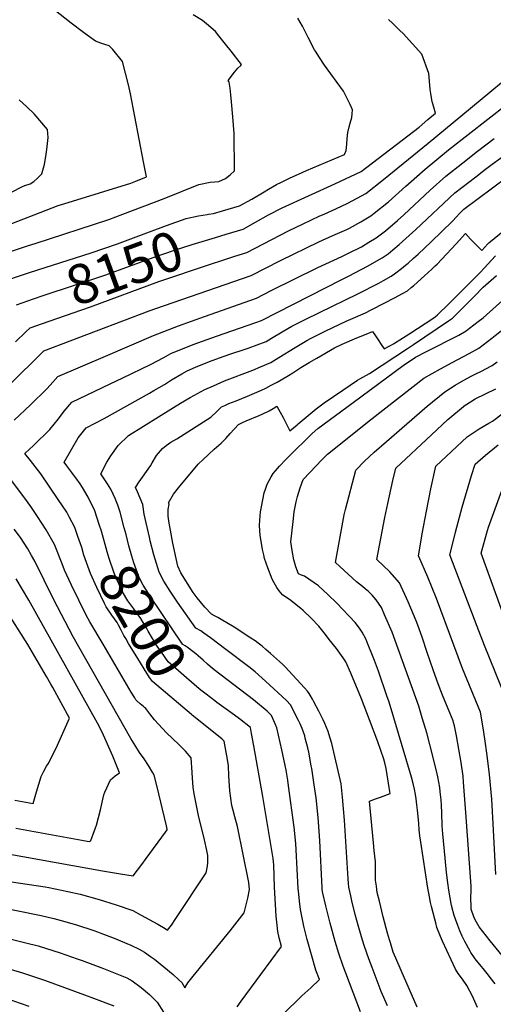
# Model space of a CAD drawing. Units: inches. Extents: x 2588186 to 2593959, y 1518202 to 1523742.
# Drawn here: x 2590140 to 2590487, y 1519035 to 1519755 of the extents above; entities that cross this region are included whole.
import ezdxf
from ezdxf.enums import TextEntityAlignment as Align

# ---------------------------------------------------------------- set-up
doc = ezdxf.new("R2010")
doc.units = ezdxf.units.IN
doc.header["$MEASUREMENT"] = 0
doc.layers.add('tile_2645_24_contour_10ft', color=152, linetype='Continuous')
doc.styles.add('Arial', font='arial.ttf')

msp = doc.modelspace()

# ---------------------------------------------------------------- linework, layer by layer
at = {"layer": 'tile_2645_24_contour_10ft'}
for points, elevation in [([(2590125.55, 1519602.85), (2590168.46, 1519619.29), (2590175.84, 1519621.58), (2590221.65, 1519635.86), (2590225.46, 1519637.27), (2590233.16, 1519640.4), (2590231.08, 1519651.34), (2590221.51, 1519701.13), (2590220.06, 1519707.67), (2590215.6, 1519724.79), (2590208.56, 1519733.42), (2590205.83, 1519736.33), (2590202.62, 1519737.19), (2590199.83, 1519738.16), (2590195.79, 1519739.69), (2590187.16, 1519745.91), (2590177.96, 1519752.8), (2590152.65, 1519773.13)], 8120), ([(2590131.41, 1519584.9), (2590146.66, 1519590.03), (2590151.55, 1519591.6), (2590205.52, 1519609.17), (2590215.97, 1519613.06), (2590246.02, 1519624.55), (2590271.51, 1519634.82), (2590279.75, 1519636.58), (2590286.25, 1519636.91), (2590290.98, 1519639.04), (2590294.42, 1519641.89), (2590297.73, 1519644.79), (2590297.33, 1519672.09), (2590296.43, 1519684.26), (2590295.47, 1519695.34), (2590294.96, 1519700.34), (2590294.34, 1519705.21), (2590293.66, 1519709.51), (2590293.53, 1519710.22), (2590293.1, 1519710.93), (2590297.65, 1519716.97), (2590300.13, 1519719.83), (2590302.35, 1519721.85), (2590302.78, 1519722.54), (2590295.17, 1519732.23), (2590291.14, 1519737.35), (2590286.18, 1519743.54), (2590283.69, 1519746.64), (2590277.23, 1519752.32), (2590274.12, 1519754.82), (2590267.43, 1519759)], 8130), ([(2590277.62, 1519612.89), (2590278.49, 1519613.04), (2590282.26, 1519613.62), (2590288.89, 1519615.45), (2590301.36, 1519619.16), (2590310.41, 1519623.97), (2590319.37, 1519629.39), (2590322.52, 1519631.3), (2590328.35, 1519634.68), (2590331.95, 1519636.58), (2590338.38, 1519639.65), (2590344.4, 1519642.28), (2590350.43, 1519644.89), (2590378.23, 1519656.62), (2590379.43, 1519659.69), (2590380.02, 1519664.29), (2590380.23, 1519668.45), (2590380.65, 1519672.83), (2590381.54, 1519676.88), (2590382.36, 1519679.55), (2590383.55, 1519683.76), (2590383.8, 1519686.55), (2590384.05, 1519689.48), (2590382.3, 1519693.17), (2590380.63, 1519696.63), (2590377.38, 1519703.05), (2590363.55, 1519722.14), (2590359.89, 1519727.57), (2590356.86, 1519732.34), (2590356.32, 1519733.21), (2590351.57, 1519742.34), (2590347.49, 1519750.52), (2590344.06, 1519756.44)], 8140), ([(2590283.82, 1519596.01), (2590291.52, 1519598.31), (2590303.97, 1519602.11), (2590312.99, 1519607.14), (2590322.41, 1519612.57), (2590332.53, 1519617.61), (2590371.1, 1519635.35), (2590390.3, 1519644.33), (2590432.96, 1519676.81), (2590439.32, 1519682.21), (2590444.94, 1519686.99), (2590443.55, 1519691.34), (2590442.71, 1519694.56), (2590442.22, 1519696.66), (2590441.39, 1519701.29), (2590440.99, 1519704.29), (2590440.65, 1519707.47), (2590439.93, 1519715.85), (2590434.86, 1519730.1), (2590421.07, 1519745.18), (2590418.82, 1519747.52), (2590417.35, 1519749), (2590413.31, 1519752.73), (2590410.52, 1519755.45)], 8150), ([(2590289.82, 1519579.65), (2590297.87, 1519582.25), (2590306.59, 1519585.07), (2590337.3, 1519600.81), (2590347.94, 1519605.98), (2590360.14, 1519611.87), (2590363.18, 1519613.18), (2590371.77, 1519616.89), (2590380.64, 1519621.1), (2590393.83, 1519628.21), (2590406.81, 1519638.5), (2590439.42, 1519664.9), (2590470.57, 1519690.61), (2590508.85, 1519722.43)], 8160), ([(2590132.37, 1519487.65), (2590157.73, 1519512.71), (2590158.03, 1519513), (2590235.16, 1519542.31), (2590240.05, 1519544.15), (2590309.81, 1519568.25), (2590331.37, 1519579.04), (2590359.42, 1519592.89), (2590369.67, 1519597.33), (2590379.92, 1519601.9), (2590381.91, 1519602.88), (2590390.21, 1519607.46), (2590397.41, 1519611.86), (2590399.98, 1519613.88), (2590410.39, 1519622.17), (2590423.13, 1519633.52), (2590424.98, 1519635.24), (2590437.25, 1519645.98), (2590454.39, 1519660.01), (2590512, 1519704.9)], 8170), ([(2590134.28, 1519629.24), (2590142.28, 1519633.24), (2590144.15, 1519634.12), (2590147.88, 1519635.27), (2590150.76, 1519636.98), (2590153.32, 1519639.48), (2590156.41, 1519642.53), (2590157.78, 1519646.88), (2590158.39, 1519649.39), (2590159.64, 1519656.99), (2590160.13, 1519660.28), (2590161.12, 1519669.17), (2590160.75, 1519674.95), (2590151.02, 1519686.53), (2590145.52, 1519691.68), (2590140.02, 1519696.82)], 8110), ([(2590136.32, 1519462.45), (2590148.31, 1519473.59), (2590160.26, 1519485.23), (2590162.53, 1519487.91), (2590168.32, 1519494.25), (2590203.18, 1519509.29), (2590220.63, 1519516.76), (2590238.43, 1519524.24), (2590256.74, 1519531.28), (2590275.69, 1519538.22), (2590313.7, 1519551.67), (2590324.6, 1519557.23), (2590358.71, 1519574.14), (2590376.12, 1519582.04), (2590381.18, 1519584.48), (2590390.55, 1519589.25), (2590395.98, 1519592.47), (2590401.32, 1519595.77), (2590404.21, 1519597.9), (2590408.12, 1519600.98), (2590417.05, 1519608.52), (2590421.53, 1519612.54), (2590441.02, 1519630.62), (2590452.52, 1519640.76), (2590464.75, 1519650.66), (2590475.69, 1519659.26), (2590487.79, 1519668.46)], 8180), ([(2590182.94, 1519377.12), (2590180.65, 1519383.75), (2590176.6, 1519391.63), (2590174.78, 1519394.94), (2590168.51, 1519404.36), (2590155.75, 1519423.07), (2590148.19, 1519432.88), (2590144.15, 1519438.08), (2590150.54, 1519443.9), (2590162.5, 1519455.46), (2590168.75, 1519463.29), (2590172.94, 1519468.93), (2590178.61, 1519475.48), (2590206.55, 1519488.86), (2590215.97, 1519493.24), (2590236.17, 1519503.12), (2590245.85, 1519508.2), (2590250.95, 1519511.1), (2590267.39, 1519517.78), (2590284.39, 1519523.87), (2590313.18, 1519533.76), (2590317.5, 1519535.28), (2590376.16, 1519565.28), (2590381.54, 1519568.03), (2590394.95, 1519575), (2590405.84, 1519581.15), (2590410.07, 1519584.11), (2590413.63, 1519586.93), (2590418.19, 1519590.79), (2590430.34, 1519601.75), (2590459.1, 1519628.64), (2590474.33, 1519640.48), (2590481.47, 1519645.88), (2590486.4, 1519649.61), (2590498.44, 1519658.4)], 8190), ([(2590198.52, 1519386.11), (2590195.24, 1519396.02), (2590190.49, 1519406.09), (2590186.25, 1519413.18), (2590184, 1519416.57), (2590182.73, 1519418.35), (2590178.42, 1519424.07), (2590174.89, 1519428.83), (2590172.88, 1519431.56), (2590183.15, 1519449.48), (2590188.91, 1519456.7), (2590202.07, 1519463.69), (2590235.41, 1519482.11), (2590238.67, 1519483.96), (2590246.36, 1519488.54), (2590251.53, 1519491.87), (2590259.13, 1519496.24), (2590263.07, 1519498.38), (2590269.11, 1519501.01), (2590279.28, 1519505.3), (2590286.64, 1519507.93), (2590294.2, 1519510.54), (2590305.41, 1519514.25), (2590307.56, 1519515), (2590320.81, 1519519.96), (2590324.7, 1519522.25), (2590332.61, 1519527), (2590336.64, 1519529.36), (2590339.72, 1519531.04), (2590349.31, 1519536.09), (2590359.81, 1519541.18), (2590388.07, 1519554.71), (2590403.22, 1519562.57), (2590406.7, 1519564.5), (2590412.38, 1519567.75), (2590414.69, 1519569.36), (2590420, 1519573.23), (2590422.93, 1519575.67), (2590424.77, 1519577.23), (2590428.75, 1519580.77), (2590432.07, 1519583.73), (2590441.7, 1519592.9), (2590457.35, 1519608), (2590460.31, 1519611.11), (2590462.44, 1519613.44), (2590465.56, 1519616.74), (2590486.55, 1519632.36), (2590497.12, 1519640.05)], 8200), ([(2590469.73, 1519529.63), (2590476.06, 1519534.42), (2590479.64, 1519537.19), (2590496.27, 1519551.98), (2590509.95, 1519563.78), (2590541.33, 1519589.4), (2590589.53, 1519626.8)], 8240), ([(2590143.82, 1519569.07), (2590147.51, 1519570.32), (2590192.65, 1519584.68), (2590212, 1519591.29), (2590235.28, 1519600.07), (2590247.87, 1519604.72), (2590262.18, 1519609.95), (2590271.35, 1519611.82), (2590277.62, 1519612.89)], 8140), ([(2590216.9, 1519383.58), (2590213.84, 1519395.07), (2590212.25, 1519400.24), (2590210.24, 1519404.97), (2590208.68, 1519408.32), (2590207.03, 1519411.81), (2590204.62, 1519415.75), (2590199.84, 1519422.99), (2590204.04, 1519431.58), (2590206.99, 1519436.27), (2590212.47, 1519443.78), (2590220.11, 1519451.01), (2590252.99, 1519471.71), (2590257.98, 1519474.74), (2590265.23, 1519478.9), (2590275.92, 1519484.89), (2590282.2, 1519487.58), (2590290.35, 1519491.01), (2590311.01, 1519499.02), (2590316.77, 1519501.41), (2590324.12, 1519504.64), (2590330.01, 1519508.21), (2590341.96, 1519515.57), (2590348.1, 1519519.15), (2590350.66, 1519520.57), (2590353.74, 1519522.28), (2590362.2, 1519526.56), (2590364.51, 1519527.7), (2590379.33, 1519534.72), (2590382.95, 1519536.3), (2590393.56, 1519540.92), (2590397.74, 1519543.05), (2590407.69, 1519548.13), (2590414.86, 1519551.94), (2590420.65, 1519555.06), (2590424.36, 1519557.06), (2590427.03, 1519559.33), (2590428.9, 1519560.94), (2590436.84, 1519567.94), (2590442.09, 1519572.76), (2590444.71, 1519575.18), (2590446.17, 1519576.55), (2590449.49, 1519580.1), (2590460.09, 1519591.44), (2590466.73, 1519598.84), (2590470.52, 1519594.73), (2590478.76, 1519586.44), (2590483.22, 1519591.37), (2590483.84, 1519592), (2590511.25, 1519614.24)], 8210), ([(2590479.72, 1519517.48), (2590486.09, 1519522.34), (2590488.65, 1519524.33), (2590498.42, 1519532.1), (2590519.76, 1519550.12), (2590574.95, 1519595.5), (2590599.66, 1519614.48)], 8250), ([(2590150.43, 1519551.04), (2590157.48, 1519553.45), (2590203.36, 1519568.68), (2590237.96, 1519581.38), (2590253.63, 1519586.78), (2590266.59, 1519590.88), (2590283.82, 1519596.01)], 8150), ([(2590390.02, 1519029.49), (2590379.07, 1519057.83), (2590377.23, 1519062.89), (2590374, 1519072.1), (2590371.35, 1519081.04), (2590367.69, 1519094.46), (2590364.55, 1519107), (2590362.4, 1519116.42), (2590361.84, 1519119.04), (2590361.73, 1519120.2), (2590360.01, 1519154.85), (2590358.79, 1519171.69), (2590357.34, 1519186.13), (2590356.05, 1519195.64), (2590354.26, 1519207.43), (2590353.9, 1519209.42), (2590352.03, 1519219.35), (2590351.27, 1519222.52), (2590349.5, 1519229.74), (2590349.07, 1519231.47), (2590347.21, 1519236.67), (2590345.76, 1519240.17), (2590344.56, 1519242.62), (2590338.66, 1519254.18), (2590335.77, 1519257.17), (2590320.39, 1519271.29), (2590312.83, 1519278.13), (2590308.15, 1519281.88), (2590291.29, 1519294.69), (2590279.94, 1519303.16), (2590275.29, 1519306.56), (2590272.87, 1519308.2), (2590269.39, 1519310.22), (2590255.94, 1519329.16), (2590250.58, 1519337.24), (2590245.99, 1519344.53), (2590242.45, 1519351.24), (2590238.47, 1519363.88), (2590235.92, 1519374.1), (2590235.27, 1519376.82), (2590231.45, 1519393.6), (2590230.56, 1519400.54), (2590228.54, 1519405.36), (2590226.57, 1519410.01), (2590225.18, 1519413.03), (2590227.84, 1519417.16), (2590230.2, 1519420.65), (2590236.1, 1519428.93), (2590237.37, 1519431.07), (2590240.51, 1519436.54), (2590244.99, 1519441.52), (2590247.47, 1519443.89), (2590251.05, 1519446.14), (2590255.33, 1519448.72), (2590280.36, 1519464.6), (2590284.6, 1519468.61), (2590288.21, 1519471.99), (2590290.52, 1519473.12), (2590293.58, 1519474.51), (2590298.87, 1519476.49), (2590307.26, 1519479.85), (2590317.48, 1519484.35), (2590320.5, 1519485.84), (2590324.55, 1519487.93), (2590328.86, 1519490.25), (2590331.73, 1519491.92), (2590337.18, 1519495.12), (2590340.42, 1519497.02), (2590346.24, 1519500.81), (2590352.32, 1519504.57), (2590357.81, 1519507.74), (2590370.77, 1519515.22), (2590376.4, 1519517.96), (2590387.23, 1519522.49), (2590394.06, 1519525.34), (2590398.72, 1519527.28), (2590400.86, 1519524.07), (2590402.84, 1519521.08), (2590404.98, 1519517.8), (2590407.19, 1519514.57), (2590410.87, 1519516.48), (2590414.6, 1519518.44), (2590415.58, 1519519.06), (2590418.61, 1519521.02), (2590426.04, 1519525.86), (2590442.77, 1519536.85), (2590444.57, 1519538.06), (2590446.39, 1519539.38), (2590454.67, 1519547.4), (2590477.55, 1519570.44), (2590480.8, 1519573.86), (2590485.86, 1519579.43), (2590488.78, 1519582.62)], 8220), ([(2590157.04, 1519533.05), (2590167.4, 1519536.66), (2590192.12, 1519545.21), (2590242.18, 1519563.82), (2590279.44, 1519576.29), (2590289.82, 1519579.65)], 8160), ([(2590000, 1519470.08), (2590000.94, 1519470.44), (2590011.63, 1519472.83), (2590019.93, 1519476.49), (2590026.55, 1519479.8), (2590032.84, 1519483.51), (2590045.55, 1519492.75), (2590058.06, 1519502.21), (2590070.24, 1519511.86), (2590073.34, 1519514.37), (2590081.56, 1519521.06), (2590085.89, 1519524.87), (2590100.71, 1519538.5), (2590118.45, 1519555.12), (2590128.06, 1519563.72), (2590143.82, 1519569.07)], 8140), ([(2590409.62, 1519033.96), (2590405.16, 1519044.45), (2590398.34, 1519061.87), (2590395.98, 1519068.15), (2590392.73, 1519077.35), (2590391.28, 1519081.93), (2590388.38, 1519091.83), (2590385.96, 1519100.71), (2590383.51, 1519110.72), (2590382.73, 1519114.38), (2590381.37, 1519120.76), (2590381.12, 1519123.61), (2590380.84, 1519126.85), (2590378.22, 1519169.72), (2590377.54, 1519177.92), (2590376.7, 1519186.64), (2590375.7, 1519196.29), (2590368.9, 1519225.84), (2590367.54, 1519230.46), (2590366.28, 1519234.56), (2590363.7, 1519240.33), (2590362.47, 1519243.04), (2590359.36, 1519249.42), (2590355.83, 1519256.26), (2590354.75, 1519258.22), (2590353.13, 1519261.1), (2590352.34, 1519262.47), (2590351.07, 1519264.07), (2590348.98, 1519266.51), (2590334.64, 1519281.82), (2590333, 1519283.56), (2590330.64, 1519285.7), (2590324.02, 1519291.62), (2590320.58, 1519294.63), (2590317.86, 1519296.92), (2590315.06, 1519299.18), (2590312.74, 1519300.83), (2590309.51, 1519302.96), (2590297.37, 1519310.81), (2590287.93, 1519316.52), (2590285.32, 1519317.99), (2590283.01, 1519319.2), (2590280.86, 1519320.46), (2590275.89, 1519325.52), (2590272.6, 1519329.61), (2590270.35, 1519332.46), (2590267.37, 1519336.33), (2590258.41, 1519350.77), (2590256.05, 1519355.46), (2590252.48, 1519372.33), (2590250.77, 1519381.82), (2590249.84, 1519387.01), (2590249.11, 1519392.12), (2590249.05, 1519396.99), (2590249.73, 1519400.86), (2590249.28, 1519401.99), (2590252.96, 1519408.09), (2590256.58, 1519412.75), (2590270.92, 1519430.08), (2590274.64, 1519433.62), (2590282.62, 1519441.21), (2590287.93, 1519445.57), (2590291.22, 1519449.05), (2590294.49, 1519452.57), (2590300.53, 1519459.06), (2590303.53, 1519460.73), (2590306.25, 1519461.94), (2590315.71, 1519465.79), (2590318.47, 1519466.94), (2590322.91, 1519469.08), (2590326.03, 1519470.97), (2590328.66, 1519472.59), (2590331.07, 1519468.31), (2590333.21, 1519464.38), (2590338.08, 1519454.63), (2590343.46, 1519458.97), (2590344.24, 1519459.69), (2590357.4, 1519470.63), (2590363.32, 1519475.01), (2590376.97, 1519484.37), (2590387.63, 1519491.63), (2590389.5, 1519492.63), (2590396.51, 1519496.59), (2590424.32, 1519514.71), (2590428.77, 1519517.61), (2590454.43, 1519534.95), (2590457.22, 1519536.98), (2590459.33, 1519538.87), (2590469.16, 1519548.89), (2590474.07, 1519553.9), (2590479.04, 1519558.97), (2590479.79, 1519559.73), (2590489.52, 1519568.21)], 8230), ([(2590138.05, 1519546.82), (2590150.43, 1519551.04)], 8150), ([(2590137.18, 1519519.65), (2590144.8, 1519526.86), (2590148.04, 1519529.91), (2590157.04, 1519533.05)], 8160), ([(2590431.52, 1519032.91), (2590419.75, 1519059.72), (2590415.8, 1519068.81), (2590413.95, 1519073.2), (2590411.77, 1519079.88), (2590411.05, 1519082.2), (2590409.62, 1519087.11), (2590406.62, 1519098.9), (2590403.75, 1519110.45), (2590402.19, 1519116.83), (2590401.52, 1519121.49), (2590400.99, 1519125.72), (2590400.85, 1519127.8), (2590400.87, 1519131.49), (2590400.94, 1519134.62), (2590400.83, 1519139.2), (2590400.39, 1519143.33), (2590399.94, 1519147.46), (2590399.31, 1519153.04), (2590396.56, 1519183.53), (2590400.95, 1519185.24), (2590404.64, 1519186.63), (2590411.6, 1519189.2), (2590410.96, 1519193.73), (2590408.59, 1519207.4), (2590407.83, 1519211.77), (2590406.95, 1519214.29), (2590402.49, 1519227.08), (2590396.58, 1519243.18), (2590390.53, 1519258.56), (2590382.79, 1519277.33), (2590379.27, 1519285.48), (2590377.28, 1519288.38), (2590372.45, 1519295.18), (2590367.06, 1519302), (2590364.32, 1519305.44), (2590359.39, 1519311.54), (2590353.7, 1519317.43), (2590347.86, 1519323.04), (2590346.2, 1519324.57), (2590338.03, 1519331.27), (2590335.18, 1519332.8), (2590332.68, 1519334.48), (2590330.34, 1519337.57), (2590328.66, 1519339.94), (2590326.7, 1519343.45), (2590325.3, 1519346.03), (2590321.94, 1519354.38), (2590319.65, 1519361.03), (2590319, 1519363.86), (2590318.12, 1519367.77), (2590316.37, 1519378.26), (2590316.18, 1519381.29), (2590315.94, 1519385.48), (2590316.35, 1519392.38), (2590316.78, 1519395.25), (2590317.4, 1519399.03), (2590319.31, 1519409.09), (2590320.31, 1519411.98), (2590321.58, 1519415.44), (2590322.93, 1519418.1), (2590324.42, 1519420.95), (2590326, 1519423.24), (2590327.63, 1519425.24), (2590330.66, 1519428.77), (2590335.2, 1519433.58), (2590337.17, 1519435.52), (2590354.49, 1519452.58), (2590358.65, 1519456.15), (2590384.57, 1519475.39), (2590421.19, 1519502.36), (2590430.25, 1519508.41), (2590438.31, 1519512.51), (2590462.01, 1519524.63), (2590467.18, 1519527.7), (2590469.73, 1519529.63)], 8240), ([(2590475.56, 1519032.75), (2590473.66, 1519036.94), (2590471.83, 1519040.91), (2590467.83, 1519048.65), (2590464.52, 1519053.4), (2590461.52, 1519057.64), (2590459.45, 1519060.66), (2590450, 1519081.13), (2590448.38, 1519084.66), (2590445.85, 1519091.3), (2590444.97, 1519094.58), (2590444.26, 1519097.31), (2590441.89, 1519106.58), (2590441.17, 1519109.5), (2590440.37, 1519113.65), (2590439.87, 1519116.22), (2590439.17, 1519120.05), (2590433.98, 1519153.65), (2590433.29, 1519158.25), (2590432.94, 1519162.64), (2590432.55, 1519167.56), (2590431.7, 1519177.05), (2590431.2, 1519180.99), (2590430.61, 1519185.27), (2590430.08, 1519188.41), (2590429.39, 1519192.43), (2590428.37, 1519196.58), (2590427.22, 1519201.29), (2590410.81, 1519255.92), (2590409.27, 1519260.79), (2590403.05, 1519278.6), (2590400.11, 1519286.4), (2590394.65, 1519300.32), (2590393.85, 1519302.32), (2590391.13, 1519307.35), (2590389.14, 1519310.22), (2590385.96, 1519314.38), (2590372.48, 1519328.36), (2590365.92, 1519334.8), (2590359.05, 1519341.05), (2590348.89, 1519348.24), (2590346.61, 1519348.9), (2590344.44, 1519350), (2590342.6, 1519355.11), (2590341.08, 1519360.19), (2590339.98, 1519366.97), (2590338.99, 1519373.27), (2590340.51, 1519388.15), (2590341.44, 1519395.4), (2590342.81, 1519402.72), (2590343.83, 1519406.59), (2590345.72, 1519412.73), (2590347.97, 1519418.97), (2590357.37, 1519429), (2590361.43, 1519433.16), (2590365.78, 1519437.52), (2590398.38, 1519463.66), (2590436.35, 1519493.08), (2590448.49, 1519499.98), (2590456.95, 1519504.66), (2590469.43, 1519511.14), (2590476.65, 1519515.12), (2590479.72, 1519517.48)], 8250), ([(2590488.43, 1519050), (2590484.98, 1519054.7), (2590483.71, 1519056.38), (2590479.77, 1519061.17), (2590478.47, 1519062.72), (2590474.67, 1519067.35), (2590473.42, 1519069.08), (2590470.77, 1519072.92), (2590470.16, 1519073.84), (2590466.24, 1519081.02), (2590464.41, 1519084.85), (2590462.59, 1519088.78), (2590461.08, 1519092.53), (2590459.38, 1519097.16), (2590458.51, 1519099.92), (2590456.81, 1519106.42), (2590456.75, 1519106.69), (2590456.69, 1519106.92), (2590456.64, 1519107.2), (2590454.62, 1519118.57), (2590453.88, 1519123.98), (2590452.93, 1519131.33), (2590451.81, 1519141.94), (2590450.18, 1519159.6), (2590449.75, 1519165.54), (2590449.37, 1519175.02), (2590449.19, 1519180.57), (2590448.97, 1519184.49), (2590448.36, 1519190.36), (2590447.95, 1519193.66), (2590446.58, 1519201.38), (2590446.14, 1519203.5), (2590443.23, 1519215.66), (2590438.42, 1519233.53), (2590435.14, 1519244.62), (2590432.61, 1519253), (2590412.98, 1519307.37), (2590407.59, 1519320.02), (2590405.18, 1519325.2), (2590401.43, 1519330.87), (2590398.43, 1519334.31), (2590395.79, 1519336.99), (2590393.4, 1519339.01), (2590391.42, 1519340.62), (2590387, 1519344.08), (2590374.69, 1519355.31), (2590371.53, 1519358.22), (2590377.95, 1519393.13), (2590378.83, 1519397.09), (2590386.49, 1519425.8), (2590392.92, 1519432.39), (2590399.83, 1519438.83), (2590408.83, 1519446.72), (2590438.79, 1519472.59), (2590451.79, 1519483.14), (2590459.18, 1519487.86), (2590465.47, 1519491.63), (2590471.46, 1519494.86), (2590473.33, 1519495.83), (2590479.03, 1519498.38), (2590481.24, 1519499.57), (2590486.26, 1519502.34), (2590489.89, 1519505.11)], 8260), ([(2590489.02, 1519129.91), (2590487.01, 1519167), (2590485.98, 1519184.97), (2590484.38, 1519203.05), (2590482.69, 1519217.02), (2590481.02, 1519229.29), (2590479.81, 1519237.15), (2590477.84, 1519248.61), (2590464.72, 1519280.77), (2590445.53, 1519331.86), (2590439.22, 1519347.45), (2590432.53, 1519362.52), (2590432.29, 1519362.78), (2590435.15, 1519379.25), (2590438.16, 1519395.72), (2590441.43, 1519412.21), (2590445.14, 1519428.72), (2590468.09, 1519450.07), (2590472.52, 1519453.13), (2590476.91, 1519455.99), (2590483.95, 1519460.27), (2590486.46, 1519461.73), (2590524.83, 1519490.66)], 8280), ([(2590501.16, 1519061.35), (2590484.88, 1519081.5), (2590476.79, 1519091.76), (2590473.99, 1519096.85), (2590472.97, 1519098.94), (2590471.04, 1519104.53), (2590470.9, 1519107.19), (2590470.78, 1519111.99), (2590470.87, 1519119.38), (2590470.91, 1519121.47), (2590467.06, 1519175.39), (2590465.42, 1519197.41), (2590465.09, 1519201.95), (2590463.66, 1519211.84), (2590462.01, 1519221.63), (2590460.16, 1519231.31), (2590458.67, 1519238.72), (2590458.13, 1519241.07), (2590457.68, 1519242.45), (2590455.41, 1519248.24), (2590449.99, 1519261.19), (2590447.47, 1519267.54), (2590445.69, 1519272.21), (2590443.12, 1519279.74), (2590438.83, 1519292.38), (2590435.12, 1519303.61), (2590431.9, 1519312.41), (2590430.67, 1519315.62), (2590424.79, 1519329.49), (2590418.41, 1519343.25), (2590413.2, 1519349.51), (2590411.31, 1519351.34), (2590401.91, 1519360.5), (2590407.85, 1519391.11), (2590409.97, 1519401.45), (2590413.7, 1519418.23), (2590415.81, 1519427.26), (2590441.82, 1519451.72), (2590453.89, 1519462.87), (2590466.79, 1519473.48), (2590467.08, 1519473.67), (2590473.97, 1519477.95), (2590481.41, 1519481.64), (2590488.94, 1519485.21)], 8270), ([(2590496.91, 1519257.66), (2590480.77, 1519297.53), (2590475.36, 1519311.45), (2590455.36, 1519363.88), (2590457.95, 1519374.28), (2590459.55, 1519380.43), (2590464.47, 1519398.59), (2590471.29, 1519421.95), (2590473.99, 1519430.17), (2590481.57, 1519436.71), (2590490.83, 1519444.41)], 8290), ([(2590496.1, 1519315.72), (2590478.31, 1519364.97), (2590482.97, 1519381.54), (2590483.73, 1519384.04), (2590500.88, 1519431.61)], 8300), ([(2590134.33, 1519124.71), (2590159.01, 1519120.84), (2590161.57, 1519120.35), (2590175.64, 1519117.41), (2590184.72, 1519115.46), (2590198.59, 1519111.59), (2590210.89, 1519107.76), (2590223.17, 1519103.69), (2590229.31, 1519100.32), (2590241.59, 1519093.55), (2590246.96, 1519090.57), (2590248.51, 1519089.32), (2590251.4, 1519092.94), (2590254.67, 1519097.74), (2590276.76, 1519131.06), (2590277.83, 1519136.11), (2590278.12, 1519138.79), (2590278.16, 1519141.65), (2590278.09, 1519142.83), (2590278.02, 1519143.84), (2590277.28, 1519147.45), (2590275.61, 1519155.31), (2590271.27, 1519173.06), (2590269.95, 1519179.23), (2590268.01, 1519188.92), (2590267.47, 1519193.88), (2590266.84, 1519200.43), (2590266.61, 1519204.54), (2590265.87, 1519215.25), (2590261.67, 1519220.25), (2590256.82, 1519224.96), (2590247.86, 1519233.71), (2590239.13, 1519243.09), (2590235.69, 1519247.61), (2590232.68, 1519251.3), (2590231.82, 1519252.12), (2590231.07, 1519252.83), (2590228.57, 1519254.9), (2590226.01, 1519256.93), (2590225.45, 1519257.72), (2590224.53, 1519259.13), (2590222.01, 1519263.35), (2590201.34, 1519298.39), (2590191.65, 1519314.91), (2590189.11, 1519319.59), (2590183.54, 1519330.6), (2590178.35, 1519341.56), (2590173.19, 1519352.52), (2590171.51, 1519357.13), (2590165.85, 1519371.28), (2590159.67, 1519382.22), (2590153.41, 1519391.91), (2590148.48, 1519399.23), (2590143.38, 1519406.33), (2590128.34, 1519426.05)], 8180), ([(2590283.31, 1519256.94), (2590276.85, 1519261.87), (2590273.01, 1519264.89), (2590270.07, 1519267.35), (2590248.94, 1519285.49), (2590244.08, 1519292.5), (2590241.03, 1519296.94), (2590239.11, 1519299.97), (2590237.49, 1519302.53), (2590234.33, 1519308.07), (2590233.39, 1519309.94), (2590231.8, 1519312.71), (2590229.14, 1519317.33), (2590223.9, 1519324.38), (2590219.43, 1519330.28), (2590215.52, 1519336.69), (2590210.43, 1519347.95), (2590209.29, 1519351.09), (2590205.73, 1519361.23), (2590204.42, 1519365.91), (2590200.14, 1519381.23), (2590198.52, 1519386.11)], 8200), ([(2590120.62, 1519147.03), (2590200.97, 1519132.67), (2590214.26, 1519130.41), (2590223.49, 1519129.06), (2590229.67, 1519137.24), (2590232.98, 1519141.62), (2590247.2, 1519160.98), (2590248.31, 1519162.68), (2590248.35, 1519163.2), (2590247.79, 1519165.62), (2590240.79, 1519195.09), (2590238.71, 1519202.65), (2590237.77, 1519204.45), (2590234.73, 1519209.81), (2590231.43, 1519214.57), (2590228.07, 1519219.2), (2590225.28, 1519223.69), (2590221.77, 1519229.42), (2590179.57, 1519303.89), (2590165.08, 1519331.28), (2590151.41, 1519359.13), (2590148.97, 1519363.35), (2590146.18, 1519368.13), (2590140.82, 1519376.49), (2590136.26, 1519382.7)], 8170), ([(2590270.92, 1519289.9), (2590269.23, 1519291.33), (2590267.06, 1519293.08), (2590262.98, 1519296.24), (2590261.57, 1519297.25), (2590259.87, 1519298.3), (2590259.57, 1519298.48), (2590235.93, 1519333.59), (2590234.64, 1519335.52), (2590230.75, 1519341.7), (2590228.07, 1519346.77), (2590227.61, 1519348.02), (2590223.94, 1519357.91), (2590222.4, 1519362.87), (2590220.23, 1519370.42), (2590218.18, 1519378.77), (2590216.9, 1519383.58)], 8210), ([(2590266.15, 1519247.04), (2590237.48, 1519271.21), (2590235.48, 1519274.09), (2590233.39, 1519277.25), (2590226.79, 1519287.94), (2590220.11, 1519298.93), (2590217.96, 1519302.52), (2590216.64, 1519304.93), (2590214.7, 1519308.67), (2590212.72, 1519312.45), (2590211.77, 1519314.25), (2590207.74, 1519319.61), (2590203.6, 1519325.81), (2590202.32, 1519328.29), (2590196.78, 1519339.89), (2590192.09, 1519350.2), (2590187.3, 1519363.49), (2590185.71, 1519369.08), (2590182.94, 1519377.12)], 8190), ([(2590137.45, 1519163.9), (2590185.94, 1519155.02), (2590189.67, 1519154.37), (2590191.8, 1519154), (2590192.45, 1519154.89), (2590195.95, 1519164.1), (2590196.55, 1519166.07), (2590199.47, 1519177.18), (2590201.89, 1519188.36), (2590202.64, 1519190.25), (2590206.75, 1519199.24), (2590210.35, 1519202.03), (2590213.3, 1519204.35), (2590210.56, 1519211.56), (2590208.52, 1519216.44), (2590201.63, 1519231.95), (2590199.33, 1519236.91), (2590197.26, 1519240.73), (2590146.93, 1519330.7), (2590137.72, 1519346.34)], 8160), ([(2590136.72, 1519184.34), (2590150.3, 1519181.82), (2590152.66, 1519190.45), (2590155.95, 1519201.59), (2590158.06, 1519205.6), (2590159.99, 1519209.26), (2590161.05, 1519211.03), (2590167.13, 1519222.32), (2590176.86, 1519244.34), (2590164.52, 1519266.72), (2590163.09, 1519269.27), (2590159.98, 1519274.72), (2590146.39, 1519298.19), (2590123.95, 1519332.96)], 8150), ([(2590332.75, 1519027.38), (2590346.94, 1519041.26), (2590351.36, 1519045.08), (2590353.64, 1519047.09), (2590359.84, 1519053.04), (2590357.27, 1519059.89), (2590350.8, 1519082.31), (2590348.53, 1519092.27), (2590345.85, 1519104.42), (2590345.21, 1519110.53), (2590344.7, 1519115.66), (2590344.37, 1519119.78), (2590342.8, 1519148.11), (2590342.47, 1519152.61), (2590341.36, 1519164.65), (2590337.22, 1519194.86), (2590336.63, 1519199.02), (2590335.47, 1519206.39), (2590334.84, 1519209.63), (2590332.38, 1519221.15), (2590328.74, 1519237.24), (2590327.47, 1519240.22), (2590324.85, 1519246.19), (2590321.66, 1519249.45), (2590311.54, 1519257.65), (2590282.66, 1519279.79), (2590279.7, 1519282.23), (2590277.85, 1519283.83), (2590274.67, 1519286.73), (2590271.01, 1519289.83), (2590270.92, 1519289.9)], 8210), ([(2590299.49, 1519033.15), (2590302.56, 1519037.33), (2590316.96, 1519056.75), (2590332.04, 1519077.37), (2590330.25, 1519083.59), (2590329.31, 1519088.37), (2590328.77, 1519092.94), (2590328.12, 1519099.56), (2590327.02, 1519120.65), (2590326.33, 1519137.05), (2590325.98, 1519141.66), (2590318.37, 1519187.04), (2590311.85, 1519224.17), (2590310.14, 1519233.02), (2590309.23, 1519237.53), (2590301.26, 1519243.81), (2590295.03, 1519248.48), (2590284.78, 1519255.82), (2590283.31, 1519256.94)], 8200), ([(2590122.06, 1519106.69), (2590156.15, 1519099.85), (2590165.34, 1519097.71), (2590170.72, 1519096.28), (2590181.85, 1519093.11), (2590194.6, 1519088.97), (2590197.18, 1519088.12), (2590199.81, 1519087.15), (2590209.43, 1519083.41), (2590221.66, 1519078.37), (2590227.81, 1519075.23), (2590231.62, 1519073.16), (2590236.14, 1519070.05), (2590238.93, 1519068.03), (2590245.9, 1519062.5), (2590252.67, 1519056.75), (2590256.93, 1519052.9), (2590258.94, 1519050.93), (2590261.19, 1519047), (2590263.47, 1519050.68), (2590267.24, 1519055.51), (2590294.39, 1519088.85), (2590304.8, 1519101.89), (2590307.37, 1519112.75), (2590308.57, 1519118.88), (2590308.22, 1519124.13), (2590299.77, 1519165.11), (2590297.97, 1519172.03), (2590296.32, 1519177.66), (2590295.64, 1519180.35), (2590294.33, 1519191.27), (2590293.59, 1519202.22), (2590293.16, 1519209.48), (2590292.39, 1519214.04), (2590290.07, 1519227.56), (2590288.49, 1519228.89), (2590282.37, 1519233.98), (2590266.71, 1519246.58), (2590266.15, 1519247.04)], 8190), ([(2590000, 1519081.63), (2590003.81, 1519086.11), (2590006.55, 1519089.06), (2590015.85, 1519100.69), (2590021.67, 1519109.15), (2590030.69, 1519107.33), (2590034.72, 1519106.46), (2590047.96, 1519103.36), (2590129.21, 1519083.95), (2590144.7, 1519080.05), (2590153.74, 1519077.66), (2590170.05, 1519072.71), (2590182.45, 1519068.38), (2590186, 1519067.13), (2590201.69, 1519061.11), (2590218.9, 1519054.43), (2590222.67, 1519052.17), (2590229.3, 1519047.35), (2590235.37, 1519042.08), (2590241.07, 1519036.52), (2590245.56, 1519029.29)], 8200), ([(2590000, 1519051.66), (2590006.24, 1519057.62), (2590016.9, 1519068.65), (2590032.33, 1519085.62), (2590038.9, 1519084.21), (2590045.47, 1519082.74), (2590064.53, 1519078.29), (2590108.56, 1519067.55), (2590133.44, 1519060.59), (2590142.33, 1519057.93), (2590158.42, 1519052.61), (2590187.85, 1519042), (2590194.41, 1519039.54), (2590209.32, 1519033.82)], 8210), ([(2590007.54, 1519031.76), (2590015.55, 1519038.59), (2590019.6, 1519041.22), (2590028.33, 1519047.76), (2590033.22, 1519052.43), (2590039.57, 1519058.54), (2590042.99, 1519062.1), (2590047.13, 1519061.17), (2590059.93, 1519058.14), (2590092.2, 1519050.27), (2590113.87, 1519044.38), (2590116.32, 1519043.66), (2590130.9, 1519039.29), (2590135.72, 1519037.64), (2590146.98, 1519033.71)], 8220)]:
    msp.add_lwpolyline(points, dxfattribs=dict(at, elevation=elevation))

# ---------------------------------------------------------------- texts
at = {"color": 18, "style": 'Arial'}
for s, rotation, p in [('8150', 20.15555, (2590217.06, 1519573.71)), ('8200', -60.0282, (2590230.26, 1519315.38))]:
    msp.add_text(s, height=28.8, rotation=rotation, dxfattribs=at).set_placement(p, align=Align.MIDDLE_CENTER)

doc.saveas('drawing.dxf')
